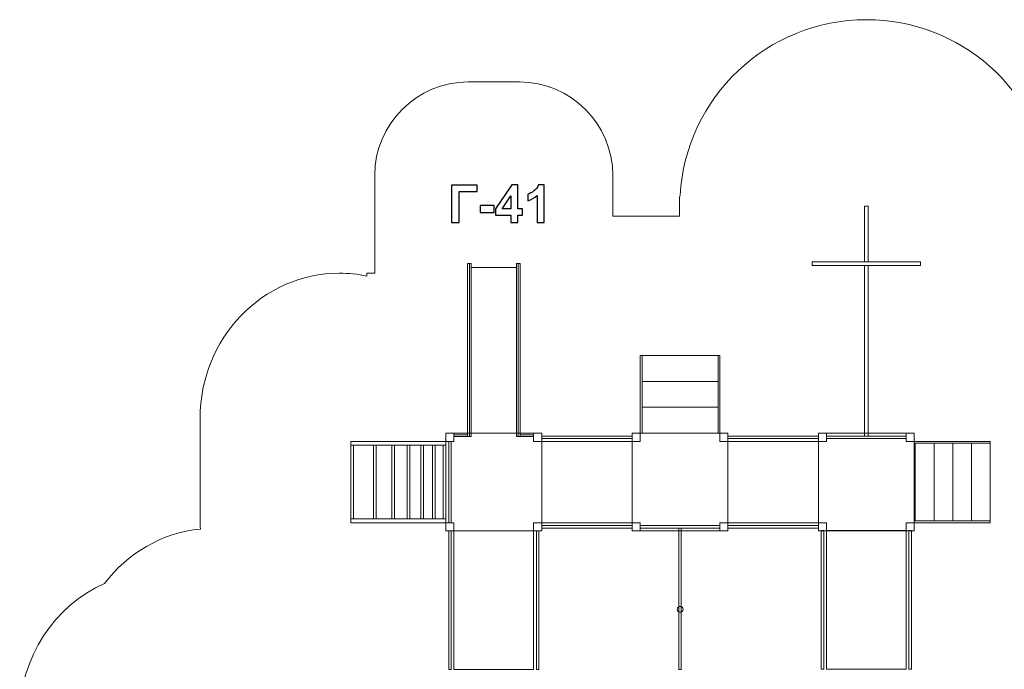
# Model space of a CAD drawing. Units: centimetres. Extents: x -41.3 to -24.9, y 13.6 to 29.2.
# Drawn here: x -41.3 to -30.7, y 22.2 to 29.2 of the extents above; entities that cross this region are included whole.
import ezdxf

# ---------------------------------------------------------------- set-up
doc = ezdxf.new("R2010")
doc.units = ezdxf.units.CM
doc.header["$MEASUREMENT"] = 0
doc.layers.add('Layer 1', color=7, linetype='Continuous')

msp = doc.modelspace()

# ---------------------------------------------------------------- linework, layer by layer
at = {"layer": 'Layer 1', "color": 242, "lineweight": 9}
msp.add_open_spline([(-34.61355, 15.99556), (-34.62857, 15.99509), (-34.64364, 15.99486), (-34.65877, 15.99486), (-34.65877, 15.99486), (-34.74425, 15.99486), (-34.82804, 16.00237), (-34.9096, 16.0167), (-34.9096, 16.0167), (-34.9096, 16.0167), (-34.9096, 15.78961), (-34.9096, 15.78961), (-34.9096, 15.78961), (-34.9096, 15.23579), (-35.36273, 14.78264), (-35.91657, 14.78264), (-35.91657, 14.78264), (-35.91657, 14.78264), (-36.46771, 14.78264), (-36.46771, 14.78264), (-36.46771, 14.78264), (-37.02155, 14.78264), (-37.47467, 15.23578), (-37.47467, 15.78961), (-37.47467, 15.78961), (-37.47467, 15.78961), (-37.47467, 16.8425), (-37.47467, 16.8425), (-37.47467, 16.8425), (-37.47467, 16.88384), (-37.4721, 16.9246), (-37.46719, 16.96467), (-37.46719, 16.96467), (-37.46719, 16.96467), (-37.56022, 16.96467), (-37.56022, 16.96467), (-37.56022, 16.96467), (-37.56022, 16.96467), (-37.82314, 16.96467), (-37.82314, 16.96467), (-37.82314, 16.96467), (-37.82314, 16.96467), (-37.89804, 16.96467), (-37.89804, 16.96467), (-37.89804, 16.96467), (-38.70966, 16.98525), (-39.36179, 17.67717), (-39.36179, 18.52743), (-39.36179, 18.52743), (-39.36179, 18.84202), (-39.36179, 19.12994), (-39.36179, 19.44453), (-39.36179, 19.44453), (-39.36179, 19.51074), (-39.3578, 19.57592), (-39.35012, 19.63995), (-39.35012, 19.63995), (-39.76663, 19.67824), (-40.13428, 19.89376), (-40.38317, 20.21361), (-40.38317, 20.21361), (-40.92175, 20.45101), (-41.29974, 21.00658), (-41.29974, 21.65391), (-41.29974, 21.65391), (-41.29974, 22.30053), (-40.92257, 22.85553), (-40.38495, 23.09337), (-40.38495, 23.09337), (-40.13805, 23.41758), (-39.7703, 23.63737), (-39.35265, 23.67889), (-39.35265, 23.67889), (-39.35503, 23.71484), (-39.35628, 23.75115), (-39.35628, 23.78771), (-39.35628, 23.78771), (-39.35628, 24.16377), (-39.35628, 24.49494), (-39.35628, 24.87098), (-39.35628, 24.87098), (-39.35628, 25.73421), (-38.68413, 26.43424), (-37.85531, 26.43424), (-37.85531, 26.43424), (-37.7543, 26.43424), (-37.65565, 26.42374), (-37.56022, 26.40392), (-37.56022, 26.40392), (-37.56022, 26.40392), (-37.56022, 26.43424), (-37.56022, 26.43424), (-37.56022, 26.43424), (-37.56022, 26.43424), (-37.47468, 26.43424), (-37.47468, 26.43424), (-37.47468, 26.43424), (-37.47468, 26.43424), (-37.47468, 27.48713), (-37.47468, 27.48713), (-37.47468, 27.48713), (-37.47468, 28.04096), (-37.02156, 28.4941), (-36.46772, 28.4941), (-36.46772, 28.4941), (-36.46772, 28.4941), (-35.91658, 28.4941), (-35.91658, 28.4941), (-35.91658, 28.4941), (-35.36274, 28.4941), (-34.90961, 28.04095), (-34.90961, 27.48713), (-34.90961, 27.48713), (-34.90961, 27.48713), (-34.90961, 27.04773), (-34.90961, 27.04773), (-34.90961, 27.04773), (-34.90961, 27.04773), (-34.19048, 27.04773), (-34.19048, 27.04773), (-34.19048, 27.04773), (-34.19048, 27.04773), (-34.19048, 27.25321), (-34.19048, 27.25321), (-34.19048, 27.25321), (-34.18857, 27.25958), (-34.18661, 27.26593), (-34.18463, 27.27227), (-34.18463, 27.27227), (-34.12369, 28.32757), (-33.24873, 29.1646), (-32.17815, 29.1646), (-32.17815, 29.1646), (-31.15992, 29.1646), (-30.31866, 28.40743), (-30.18638, 27.42544), (-30.18638, 27.42544), (-30.10251, 27.23054), (-30.05583, 27.01451), (-30.05583, 26.78713), (-30.05583, 26.78713), (-30.05583, 26.58076), (-30.09431, 26.38373), (-30.16411, 26.20337), (-30.16411, 26.20337), (-29.6457, 25.95704), (-29.28524, 25.41253), (-29.28524, 24.78043), (-29.28524, 24.78043), (-29.28524, 24.46584), (-29.28524, 24.17792), (-29.28524, 23.86333), (-29.28524, 23.86333), (-29.28524, 23.53723), (-29.38123, 23.23444), (-29.54528, 22.98386), (-29.54528, 22.98386), (-29.54528, 22.98386), (-29.54528, 22.9209), (-29.54528, 22.9209), (-29.54528, 22.9209), (-29.54528, 22.9209), (-26.97314, 22.9209), (-26.97314, 22.9209), (-26.97314, 22.9209), (-26.97314, 22.9209), (-26.38391, 22.9209), (-26.38391, 22.9209), (-26.38391, 22.9209), (-26.38391, 22.9209), (-25.92025, 22.9209), (-25.92025, 22.9209), (-25.92025, 22.9209), (-25.36642, 22.9209), (-24.91328, 22.46778), (-24.91328, 21.91394), (-24.91328, 21.91394), (-24.91328, 21.91394), (-24.91328, 21.3628), (-24.91328, 21.3628), (-24.91328, 21.3628), (-24.91328, 20.80896), (-25.36643, 20.35583), (-25.92025, 20.35583), (-25.92025, 20.35583), (-25.92025, 20.35583), (-26.38391, 20.35583), (-26.38391, 20.35583), (-26.38391, 20.35583), (-26.38391, 20.35583), (-26.97314, 20.35583), (-26.97314, 20.35583), (-26.97314, 20.35583), (-26.97314, 20.35583), (-29.54954, 20.35583), (-29.54954, 20.35583), (-29.54954, 20.35583), (-29.54954, 20.35583), (-29.54954, 20.33675), (-29.54954, 20.33675), (-29.54954, 20.33675), (-29.37949, 20.08333), (-29.27963, 19.77507), (-29.27963, 19.4425), (-29.27963, 19.4425), (-29.27963, 19.13826), (-29.29238, 18.88032), (-29.28569, 18.57415), (-29.28569, 18.57415), (-28.93738, 18.28785), (-28.71372, 17.84429), (-28.71372, 17.34641), (-28.71372, 17.34641), (-28.71372, 16.99109), (-28.82766, 16.66347), (-29.01951, 16.40094), (-29.01951, 16.40094), (-29.06462, 15.7339), (-29.41965, 15.15189), (-29.94182, 14.79779), (-29.94182, 14.79779), (-30.23101, 14.24876), (-30.76675, 13.84984), (-31.40187, 13.74847), (-31.40187, 13.74847), (-31.6559, 13.63245), (-31.93828, 13.56774), (-32.23581, 13.56774), (-32.23581, 13.56774), (-32.55417, 13.56774), (-32.85517, 13.64187), (-33.12269, 13.77363), (-33.12269, 13.77363), (-33.99069, 13.99602), (-34.63232, 14.78349), (-34.63232, 15.72083), (-34.63232, 15.72083), (-34.63232, 15.81404), (-34.62584, 15.90572), (-34.61355, 15.99556)], degree=3, knots=[0, 0, 0, 0, 0.01639344, 0.01639344, 0.01639344, 0.01639344, 0.03278689, 0.03278689, 0.03278689, 0.03278689, 0.04918033, 0.04918033, 0.04918033, 0.04918033, 0.06557377, 0.06557377, 0.06557377, 0.06557377, 0.08196721, 0.08196721, 0.08196721, 0.08196721, 0.09836066, 0.09836066, 0.09836066, 0.09836066, 0.1147541, 0.1147541, 0.1147541, 0.1147541, 0.13114754, 0.13114754, 0.13114754, 0.13114754, 0.14754098, 0.14754098, 0.14754098, 0.14754098, 0.16393443, 0.16393443, 0.16393443, 0.16393443, 0.18032787, 0.18032787, 0.18032787, 0.18032787, 0.19672131, 0.19672131, 0.19672131, 0.19672131, 0.21311475, 0.21311475, 0.21311475, 0.21311475, 0.2295082, 0.2295082, 0.2295082, 0.2295082, 0.24590164, 0.24590164, 0.24590164, 0.24590164, 0.26229508, 0.26229508, 0.26229508, 0.26229508, 0.27868852, 0.27868852, 0.27868852, 0.27868852, 0.29508197, 0.29508197, 0.29508197, 0.29508197, 0.31147541, 0.31147541, 0.31147541, 0.31147541, 0.32786885, 0.32786885, 0.32786885, 0.32786885, 0.3442623, 0.3442623, 0.3442623, 0.3442623, 0.36065574, 0.36065574, 0.36065574, 0.36065574, 0.37704918, 0.37704918, 0.37704918, 0.37704918, 0.39344262, 0.39344262, 0.39344262, 0.39344262, 0.40983607, 0.40983607, 0.40983607, 0.40983607, 0.42622951, 0.42622951, 0.42622951, 0.42622951, 0.44262295, 0.44262295, 0.44262295, 0.44262295, 0.45901639, 0.45901639, 0.45901639, 0.45901639, 0.47540984, 0.47540984, 0.47540984, 0.47540984, 0.49180328, 0.49180328, 0.49180328, 0.49180328, 0.50819672, 0.50819672, 0.50819672, 0.50819672, 0.52459016, 0.52459016, 0.52459016, 0.52459016, 0.54098361, 0.54098361, 0.54098361, 0.54098361, 0.55737705, 0.55737705, 0.55737705, 0.55737705, 0.57377049, 0.57377049, 0.57377049, 0.57377049, 0.59016393, 0.59016393, 0.59016393, 0.59016393, 0.60655738, 0.60655738, 0.60655738, 0.60655738, 0.62295082, 0.62295082, 0.62295082, 0.62295082, 0.63934426, 0.63934426, 0.63934426, 0.63934426, 0.6557377, 0.6557377, 0.6557377, 0.6557377, 0.67213115, 0.67213115, 0.67213115, 0.67213115, 0.68852459, 0.68852459, 0.68852459, 0.68852459, 0.70491803, 0.70491803, 0.70491803, 0.70491803, 0.72131148, 0.72131148, 0.72131148, 0.72131148, 0.73770492, 0.73770492, 0.73770492, 0.73770492, 0.75409836, 0.75409836, 0.75409836, 0.75409836, 0.7704918, 0.7704918, 0.7704918, 0.7704918, 0.78688525, 0.78688525, 0.78688525, 0.78688525, 0.80327869, 0.80327869, 0.80327869, 0.80327869, 0.81967213, 0.81967213, 0.81967213, 0.81967213, 0.83606557, 0.83606557, 0.83606557, 0.83606557, 0.85245902, 0.85245902, 0.85245902, 0.85245902, 0.86885246, 0.86885246, 0.86885246, 0.86885246, 0.8852459, 0.8852459, 0.8852459, 0.8852459, 0.90163934, 0.90163934, 0.90163934, 0.90163934, 0.91803279, 0.91803279, 0.91803279, 0.91803279, 0.93442623, 0.93442623, 0.93442623, 0.93442623, 0.95081967, 0.95081967, 0.95081967, 0.95081967, 0.96721311, 0.96721311, 0.96721311, 0.96721311, 1, 1, 1, 1], dxfattribs=at)
at = {"layer": 'Layer 1', "color": 250}
for points, knots in [([(-36.64625, 27.38375), (-36.64625, 27.38375), (-36.3725, 27.38375), (-36.3725, 27.38375), (-36.3725, 27.38375), (-36.3725, 27.38375), (-36.3725, 27.31545), (-36.3725, 27.31545), (-36.3725, 27.31545), (-36.3725, 27.31545), (-36.56441, 27.31545), (-36.56441, 27.31545), (-36.56441, 27.31545), (-36.56441, 27.31545), (-36.56441, 26.97961), (-36.56441, 26.97961), (-36.56441, 26.97961), (-36.56441, 26.97961), (-36.64625, 26.97961), (-36.64625, 26.97961), (-36.64625, 26.97961), (-36.64625, 26.97961), (-36.64625, 27.38375), (-36.64625, 27.38375)], [0, 0, 0, 0, 0.14285714, 0.14285714, 0.14285714, 0.14285714, 0.28571429, 0.28571429, 0.28571429, 0.28571429, 0.42857143, 0.42857143, 0.42857143, 0.42857143, 0.57142857, 0.57142857, 0.57142857, 0.57142857, 0.71428571, 0.71428571, 0.71428571, 0.71428571, 1, 1, 1, 1]), ([(-36.00797, 26.97961), (-36.00797, 26.97961), (-36.00797, 27.06089), (-36.00797, 27.06089), (-36.00797, 27.06089), (-36.00797, 27.06089), (-36.17279, 27.06089), (-36.17279, 27.06089), (-36.17279, 27.06089), (-36.17279, 27.06089), (-36.17279, 27.12834), (-36.17279, 27.12834), (-36.17279, 27.12834), (-36.17279, 27.12834), (-35.998, 27.38544), (-35.998, 27.38544), (-35.998, 27.38544), (-35.998, 27.38544), (-35.9329, 27.38544), (-35.9329, 27.38544), (-35.9329, 27.38544), (-35.9329, 27.38544), (-35.9329, 27.12862), (-35.9329, 27.12862), (-35.9329, 27.12862), (-35.9329, 27.12862), (-35.88266, 27.12862), (-35.88266, 27.12862), (-35.88266, 27.12862), (-35.88266, 27.12862), (-35.88266, 27.06089), (-35.88266, 27.06089), (-35.88266, 27.06089), (-35.88266, 27.06089), (-35.9329, 27.06089), (-35.9329, 27.06089), (-35.9329, 27.06089), (-35.9329, 27.06089), (-35.9329, 26.97961), (-35.9329, 26.97961), (-35.9329, 26.97961), (-35.9329, 26.97961), (-36.00797, 26.97961), (-36.00797, 26.97961)], [0, 0, 0, 0, 0.08333333, 0.08333333, 0.08333333, 0.08333333, 0.16666667, 0.16666667, 0.16666667, 0.16666667, 0.25, 0.25, 0.25, 0.25, 0.33333333, 0.33333333, 0.33333333, 0.33333333, 0.41666667, 0.41666667, 0.41666667, 0.41666667, 0.5, 0.5, 0.5, 0.5, 0.58333333, 0.58333333, 0.58333333, 0.58333333, 0.66666667, 0.66666667, 0.66666667, 0.66666667, 0.75, 0.75, 0.75, 0.75, 0.83333333, 0.83333333, 0.83333333, 0.83333333, 1, 1, 1, 1]), ([(-35.64777, 26.97961), (-35.64777, 26.97961), (-35.72509, 26.97961), (-35.72509, 26.97961), (-35.72509, 26.97961), (-35.72509, 26.97961), (-35.72509, 27.27218), (-35.72509, 27.27218), (-35.72509, 27.27218), (-35.75332, 27.24565), (-35.78662, 27.22599), (-35.825, 27.21329), (-35.825, 27.21329), (-35.825, 27.21329), (-35.825, 27.28384), (-35.825, 27.28384), (-35.825, 27.28384), (-35.80477, 27.29043), (-35.78285, 27.30294), (-35.75924, 27.32147), (-35.75924, 27.32147), (-35.73554, 27.33991), (-35.71935, 27.36145), (-35.71051, 27.38601), (-35.71051, 27.38601), (-35.71051, 27.38601), (-35.64777, 27.38601), (-35.64777, 27.38601), (-35.64777, 27.38601), (-35.64777, 27.38601), (-35.64777, 26.97961), (-35.64777, 26.97961)], [0, 0, 0, 0, 0.11111111, 0.11111111, 0.11111111, 0.11111111, 0.22222222, 0.22222222, 0.22222222, 0.22222222, 0.33333333, 0.33333333, 0.33333333, 0.33333333, 0.44444444, 0.44444444, 0.44444444, 0.44444444, 0.55555556, 0.55555556, 0.55555556, 0.55555556, 0.66666667, 0.66666667, 0.66666667, 0.66666667, 0.77777778, 0.77777778, 0.77777778, 0.77777778, 1, 1, 1, 1]), ([(-36.00797, 27.12862), (-36.00797, 27.12862), (-36.00797, 27.26663), (-36.00797, 27.26663), (-36.00797, 27.26663), (-36.00797, 27.26663), (-36.10035, 27.12862), (-36.10035, 27.12862), (-36.10035, 27.12862), (-36.10035, 27.12862), (-36.00797, 27.12862), (-36.00797, 27.12862)], [0, 0, 0, 0, 0.25, 0.25, 0.25, 0.25, 0.5, 0.5, 0.5, 0.5, 1, 1, 1, 1]), ([(-36.33986, 27.08742), (-36.33986, 27.08742), (-36.33986, 27.16475), (-36.33986, 27.16475), (-36.33986, 27.16475), (-36.33986, 27.16475), (-36.18746, 27.16475), (-36.18746, 27.16475), (-36.18746, 27.16475), (-36.18746, 27.16475), (-36.18746, 27.08742), (-36.18746, 27.08742), (-36.18746, 27.08742), (-36.18746, 27.08742), (-36.33986, 27.08742), (-36.33986, 27.08742)], [0, 0, 0, 0, 0.2, 0.2, 0.2, 0.2, 0.4, 0.4, 0.4, 0.4, 0.6, 0.6, 0.6, 0.6, 1, 1, 1, 1])]:
    msp.add_open_spline(points, degree=3, knots=knots, dxfattribs=at)
at = {"layer": 'Layer 1', "color": 7, "lineweight": 9}
for points in [[(-32.19764, 26.55777), (-32.19764, 26.55777), (-32.19764, 27.1546), (-32.19764, 27.1546), (-32.19764, 27.1546), (-32.19764, 27.1546), (-32.15867, 27.1546), (-32.15867, 27.1546), (-32.15867, 27.1546), (-32.15867, 27.1546), (-32.15867, 26.55777), (-32.15867, 26.55777), (-32.15867, 26.55777), (-32.15867, 26.55777), (-32.19764, 26.55777), (-32.19764, 26.55777)], [(-36.47469, 26.53866), (-36.47469, 26.53866), (-36.47469, 24.6748), (-36.47469, 24.6748), (-36.47469, 24.6748), (-36.47469, 24.6748), (-36.4552, 24.6748), (-36.4552, 24.6748), (-36.4552, 24.6748), (-36.4552, 24.6748), (-36.4552, 26.53866), (-36.4552, 26.53866), (-36.4552, 26.53866), (-36.4552, 26.53866), (-36.47469, 26.53866), (-36.47469, 26.53866)], [(-36.4552, 26.53866), (-36.4552, 26.53866), (-36.4552, 24.6748), (-36.4552, 24.6748), (-36.4552, 24.6748), (-36.4552, 24.6748), (-36.43571, 24.6748), (-36.43571, 24.6748), (-36.43571, 24.6748), (-36.43571, 24.6748), (-36.43571, 26.53866), (-36.43571, 26.53866), (-36.43571, 26.53866), (-36.43571, 26.53866), (-36.4552, 26.53866), (-36.4552, 26.53866)], [(-35.94858, 26.53866), (-35.94858, 26.53866), (-35.94858, 24.6748), (-35.94858, 24.6748), (-35.94858, 24.6748), (-35.94858, 24.6748), (-35.92909, 24.6748), (-35.92909, 24.6748), (-35.92909, 24.6748), (-35.92909, 24.6748), (-35.92909, 26.53866), (-35.92909, 26.53866), (-35.92909, 26.53866), (-35.92909, 26.53866), (-35.94858, 26.53866), (-35.94858, 26.53866)], [(-35.92909, 26.53866), (-35.92909, 26.53866), (-35.92909, 24.6748), (-35.92909, 24.6748), (-35.92909, 24.6748), (-35.92909, 24.6748), (-35.90961, 24.6748), (-35.90961, 24.6748), (-35.90961, 24.6748), (-35.90961, 24.6748), (-35.90961, 26.53866), (-35.90961, 26.53866), (-35.90961, 26.53866), (-35.90961, 26.53866), (-35.92909, 26.53866), (-35.92909, 26.53866)], [(-32.76271, 26.55777), (-32.76271, 26.55777), (-31.59359, 26.55777), (-31.59359, 26.55777), (-31.59359, 26.55777), (-31.59359, 26.55777), (-31.59359, 26.51798), (-31.59359, 26.51798), (-31.59359, 26.51798), (-31.59359, 26.51798), (-32.76271, 26.51798), (-32.76271, 26.51798), (-32.76271, 26.51798), (-32.76271, 26.51798), (-32.76271, 26.55777), (-32.76271, 26.55777)], [(-36.43571, 26.4941), (-36.43571, 26.4941), (-36.43571, 24.71206), (-36.43571, 24.71206), (-36.43571, 24.71206), (-36.43571, 24.71206), (-35.94858, 24.71206), (-35.94858, 24.71206), (-35.94858, 24.71206), (-35.94858, 24.71206), (-35.94858, 26.4941), (-35.94858, 26.4941), (-35.94858, 26.4941), (-35.94858, 26.4941), (-36.43571, 26.4941), (-36.43571, 26.4941)], [(-32.15867, 24.67973), (-32.15867, 24.67973), (-32.15867, 26.51798), (-32.15867, 26.51798), (-32.15867, 26.51798), (-32.15867, 26.51798), (-32.19764, 26.51798), (-32.19764, 26.51798), (-32.19764, 26.51798), (-32.19764, 26.51798), (-32.19764, 24.67973), (-32.19764, 24.67973), (-32.19764, 24.67973), (-32.19764, 24.67973), (-32.15867, 24.67973), (-32.15867, 24.67973)], [(-34.61383, 24.71206), (-34.61383, 24.71206), (-34.61383, 25.54773), (-34.61383, 25.54773), (-34.61383, 25.54773), (-34.61383, 25.54773), (-34.59434, 25.54773), (-34.59434, 25.54773), (-34.59434, 25.54773), (-34.59434, 25.54773), (-34.59434, 24.71206), (-34.59434, 24.71206), (-34.59434, 24.71206), (-34.59434, 24.71206), (-34.61383, 24.71206), (-34.61383, 24.71206)], [(-34.59434, 25.26917), (-34.59434, 25.26917), (-34.59434, 25.54773), (-34.59434, 25.54773), (-34.59434, 25.54773), (-34.59434, 25.54773), (-33.77596, 25.54773), (-33.77596, 25.54773), (-33.77596, 25.54773), (-33.77596, 25.54773), (-33.77596, 25.26917), (-33.77596, 25.26917), (-33.77596, 25.26917), (-33.77596, 25.26917), (-34.59434, 25.26917), (-34.59434, 25.26917)], [(-33.77596, 24.71206), (-33.77596, 24.71206), (-33.77596, 25.54773), (-33.77596, 25.54773), (-33.77596, 25.54773), (-33.77596, 25.54773), (-33.75647, 25.54773), (-33.75647, 25.54773), (-33.75647, 25.54773), (-33.75647, 25.54773), (-33.75647, 24.71206), (-33.75647, 24.71206), (-33.75647, 24.71206), (-33.75647, 24.71206), (-33.77596, 24.71206), (-33.77596, 24.71206)], [(-34.59434, 24.99061), (-34.59434, 24.99061), (-34.59434, 25.26918), (-34.59434, 25.26918), (-34.59434, 25.26918), (-34.59434, 25.26918), (-33.77596, 25.26918), (-33.77596, 25.26918), (-33.77596, 25.26918), (-33.77596, 25.26918), (-33.77596, 24.99061), (-33.77596, 24.99061), (-33.77596, 24.99061), (-33.77596, 24.99061), (-34.59434, 24.99061), (-34.59434, 24.99061)], [(-34.59434, 24.71206), (-34.59434, 24.71206), (-34.59434, 24.99062), (-34.59434, 24.99062), (-34.59434, 24.99062), (-34.59434, 24.99062), (-33.77596, 24.99062), (-33.77596, 24.99062), (-33.77596, 24.99062), (-33.77596, 24.99062), (-33.77596, 24.71206), (-33.77596, 24.71206), (-33.77596, 24.71206), (-33.77596, 24.71206), (-34.59434, 24.71206), (-34.59434, 24.71206)], [(-37.73149, 24.58274), (-37.73149, 24.58274), (-36.70851, 24.58274), (-36.70851, 24.58274), (-36.70851, 24.58274), (-36.70851, 24.58274), (-36.70851, 24.62253), (-36.70851, 24.62253), (-36.70851, 24.62253), (-36.70851, 24.62253), (-37.73149, 24.62253), (-37.73149, 24.62253), (-37.73149, 24.62253), (-37.73149, 24.62253), (-37.73149, 24.58274), (-37.73149, 24.58274)], [(-36.70851, 23.65765), (-36.70851, 23.65765), (-35.67579, 23.65765), (-35.67579, 23.65765), (-35.67579, 23.65765), (-35.67579, 23.65765), (-35.67579, 24.71206), (-35.67579, 24.71206), (-35.67579, 24.71206), (-35.67579, 24.71206), (-36.70851, 24.71206), (-36.70851, 24.71206), (-36.70851, 24.71206), (-36.70851, 24.71206), (-36.70851, 23.65765), (-36.70851, 23.65765)], [(-36.70851, 24.62253), (-36.70851, 24.62253), (-36.62083, 24.62253), (-36.62083, 24.62253), (-36.62083, 24.62253), (-36.62083, 24.62253), (-36.62083, 24.71206), (-36.62083, 24.71206), (-36.62083, 24.71206), (-36.62083, 24.71206), (-36.70851, 24.71206), (-36.70851, 24.71206), (-36.70851, 24.71206), (-36.70851, 24.71206), (-36.70851, 24.62253), (-36.70851, 24.62253)], [(-36.65152, 24.62253), (-36.65152, 24.62253), (-36.67782, 24.62253), (-36.67782, 24.62253), (-36.67782, 24.62253), (-36.67782, 24.62253), (-36.67782, 23.74718), (-36.67782, 23.74718), (-36.67782, 23.74718), (-36.67782, 23.74718), (-36.65152, 23.74718), (-36.65152, 23.74718), (-36.65152, 23.74718), (-36.65152, 23.74718), (-36.65152, 24.62253), (-36.65152, 24.62253)], [(-35.76347, 24.62253), (-35.76347, 24.62253), (-35.67579, 24.62253), (-35.67579, 24.62253), (-35.67579, 24.62253), (-35.67579, 24.62253), (-35.67579, 24.71206), (-35.67579, 24.71206), (-35.67579, 24.71206), (-35.67579, 24.71206), (-35.76347, 24.71206), (-35.76347, 24.71206), (-35.76347, 24.71206), (-35.76347, 24.71206), (-35.76347, 24.62253), (-35.76347, 24.62253)], [(-34.70151, 24.68073), (-34.70151, 24.68073), (-34.70151, 24.65387), (-34.70151, 24.65387), (-34.70151, 24.65387), (-34.70151, 24.65387), (-35.67579, 24.65387), (-35.67579, 24.65387), (-35.67579, 24.65387), (-35.67579, 24.65387), (-35.67579, 24.68073), (-35.67579, 24.68073), (-35.67579, 24.68073), (-35.67579, 24.68073), (-34.70151, 24.68073), (-34.70151, 24.68073)], [(-34.70151, 23.74718), (-34.70151, 23.74718), (-34.70151, 24.62253), (-34.70151, 24.62253), (-34.70151, 24.62253), (-34.70151, 24.62253), (-35.67579, 24.62253), (-35.67579, 24.62253), (-35.67579, 24.62253), (-35.67579, 24.62253), (-35.67579, 23.74718), (-35.67579, 23.74718), (-35.67579, 23.74718), (-35.67579, 23.74718), (-34.70151, 23.74718), (-34.70151, 23.74718)], [(-34.70151, 23.65765), (-34.70151, 23.65765), (-33.66879, 23.65765), (-33.66879, 23.65765), (-33.66879, 23.65765), (-33.66879, 23.65765), (-33.66879, 24.71206), (-33.66879, 24.71206), (-33.66879, 24.71206), (-33.66879, 24.71206), (-34.70151, 24.71206), (-34.70151, 24.71206), (-34.70151, 24.71206), (-34.70151, 24.71206), (-34.70151, 23.65765), (-34.70151, 23.65765)], [(-34.70151, 24.62253), (-34.70151, 24.62253), (-34.61383, 24.62253), (-34.61383, 24.62253), (-34.61383, 24.62253), (-34.61383, 24.62253), (-34.61383, 24.71206), (-34.61383, 24.71206), (-34.61383, 24.71206), (-34.61383, 24.71206), (-34.70151, 24.71206), (-34.70151, 24.71206), (-34.70151, 24.71206), (-34.70151, 24.71206), (-34.70151, 24.62253), (-34.70151, 24.62253)], [(-33.75647, 24.62253), (-33.75647, 24.62253), (-33.66879, 24.62253), (-33.66879, 24.62253), (-33.66879, 24.62253), (-33.66879, 24.62253), (-33.66879, 24.71206), (-33.66879, 24.71206), (-33.66879, 24.71206), (-33.66879, 24.71206), (-33.75647, 24.71206), (-33.75647, 24.71206), (-33.75647, 24.71206), (-33.75647, 24.71206), (-33.75647, 24.62253), (-33.75647, 24.62253)], [(-32.69452, 24.68073), (-32.69452, 24.68073), (-32.69452, 24.65387), (-32.69452, 24.65387), (-32.69452, 24.65387), (-32.69452, 24.65387), (-33.66879, 24.65387), (-33.66879, 24.65387), (-33.66879, 24.65387), (-33.66879, 24.65387), (-33.66879, 24.68073), (-33.66879, 24.68073), (-33.66879, 24.68073), (-33.66879, 24.68073), (-32.69452, 24.68073), (-32.69452, 24.68073)], [(-32.69452, 23.74718), (-32.69452, 23.74718), (-32.69452, 24.62253), (-32.69452, 24.62253), (-32.69452, 24.62253), (-32.69452, 24.62253), (-33.66879, 24.62253), (-33.66879, 24.62253), (-33.66879, 24.62253), (-33.66879, 24.62253), (-33.66879, 23.74718), (-33.66879, 23.74718), (-33.66879, 23.74718), (-33.66879, 23.74718), (-32.69452, 23.74718), (-32.69452, 23.74718)], [(-32.69452, 23.65765), (-32.69452, 23.65765), (-31.66179, 23.65765), (-31.66179, 23.65765), (-31.66179, 23.65765), (-31.66179, 23.65765), (-31.66179, 24.71206), (-31.66179, 24.71206), (-31.66179, 24.71206), (-31.66179, 24.71206), (-32.69452, 24.71206), (-32.69452, 24.71206), (-32.69452, 24.71206), (-32.69452, 24.71206), (-32.69452, 23.65765), (-32.69452, 23.65765)], [(-32.69452, 24.62253), (-32.69452, 24.62253), (-32.60683, 24.62253), (-32.60683, 24.62253), (-32.60683, 24.62253), (-32.60683, 24.62253), (-32.60683, 24.71206), (-32.60683, 24.71206), (-32.60683, 24.71206), (-32.60683, 24.71206), (-32.69452, 24.71206), (-32.69452, 24.71206), (-32.69452, 24.71206), (-32.69452, 24.71206), (-32.69452, 24.62253), (-32.69452, 24.62253)], [(-31.74947, 24.65487), (-31.74947, 24.65487), (-31.74947, 24.67973), (-31.74947, 24.67973), (-31.74947, 24.67973), (-31.74947, 24.67973), (-32.60683, 24.67973), (-32.60683, 24.67973), (-32.60683, 24.67973), (-32.60683, 24.67973), (-32.60683, 24.65487), (-32.60683, 24.65487), (-32.60683, 24.65487), (-32.60683, 24.65487), (-31.74947, 24.65487), (-31.74947, 24.65487)], [(-31.74947, 24.62253), (-31.74947, 24.62253), (-31.66179, 24.62253), (-31.66179, 24.62253), (-31.66179, 24.62253), (-31.66179, 24.62253), (-31.66179, 24.71206), (-31.66179, 24.71206), (-31.66179, 24.71206), (-31.66179, 24.71206), (-31.74947, 24.71206), (-31.74947, 24.71206), (-31.74947, 24.71206), (-31.74947, 24.71206), (-31.74947, 24.62253), (-31.74947, 24.62253)], [(-30.8433, 24.60264), (-30.8433, 24.60264), (-31.66179, 24.60264), (-31.66179, 24.60264), (-31.66179, 24.60264), (-31.66179, 24.60264), (-31.66179, 24.62253), (-31.66179, 24.62253), (-31.66179, 24.62253), (-31.66179, 24.62253), (-30.8433, 24.62253), (-30.8433, 24.62253), (-30.8433, 24.62253), (-30.8433, 24.62253), (-30.8433, 24.60264), (-30.8433, 24.60264)], [(-37.7315, 24.58275), (-37.7315, 24.58275), (-37.7315, 23.78697), (-37.7315, 23.78697), (-37.7315, 23.78697), (-37.7315, 23.78697), (-37.70227, 23.78697), (-37.70227, 23.78697), (-37.70227, 23.78697), (-37.70227, 23.78697), (-37.70227, 24.58275), (-37.70227, 24.58275), (-37.70227, 24.58275), (-37.70227, 24.58275), (-37.7315, 24.58275), (-37.7315, 24.58275)], [(-37.48928, 24.58275), (-37.48928, 24.58275), (-37.48928, 23.78697), (-37.48928, 23.78697), (-37.48928, 23.78697), (-37.48928, 23.78697), (-37.46006, 23.78697), (-37.46006, 23.78697), (-37.46006, 23.78697), (-37.46006, 23.78697), (-37.46006, 24.58275), (-37.46006, 24.58275), (-37.46006, 24.58275), (-37.46006, 24.58275), (-37.48928, 24.58275), (-37.48928, 24.58275)], [(-37.2915, 24.58275), (-37.2915, 24.58275), (-37.2915, 23.78697), (-37.2915, 23.78697), (-37.2915, 23.78697), (-37.2915, 23.78697), (-37.26227, 23.78697), (-37.26227, 23.78697), (-37.26227, 23.78697), (-37.26227, 23.78697), (-37.26227, 24.58275), (-37.26227, 24.58275), (-37.26227, 24.58275), (-37.26227, 24.58275), (-37.2915, 24.58275), (-37.2915, 24.58275)], [(-37.12434, 24.58275), (-37.12434, 24.58275), (-37.12434, 23.78697), (-37.12434, 23.78697), (-37.12434, 23.78697), (-37.12434, 23.78697), (-37.09511, 23.78697), (-37.09511, 23.78697), (-37.09511, 23.78697), (-37.09511, 23.78697), (-37.09511, 24.58275), (-37.09511, 24.58275), (-37.09511, 24.58275), (-37.09511, 24.58275), (-37.12434, 24.58275), (-37.12434, 24.58275)], [(-36.97957, 24.58275), (-36.97957, 24.58275), (-36.97957, 23.78697), (-36.97957, 23.78697), (-36.97957, 23.78697), (-36.97957, 23.78697), (-36.95035, 23.78697), (-36.95035, 23.78697), (-36.95035, 23.78697), (-36.95035, 23.78697), (-36.95035, 24.58275), (-36.95035, 24.58275), (-36.95035, 24.58275), (-36.95035, 24.58275), (-36.97957, 24.58275), (-36.97957, 24.58275)], [(-36.85192, 24.58275), (-36.85192, 24.58275), (-36.85192, 23.78697), (-36.85192, 23.78697), (-36.85192, 23.78697), (-36.85192, 23.78697), (-36.82269, 23.78697), (-36.82269, 23.78697), (-36.82269, 23.78697), (-36.82269, 23.78697), (-36.82269, 24.58275), (-36.82269, 24.58275), (-36.82269, 24.58275), (-36.82269, 24.58275), (-36.85192, 24.58275), (-36.85192, 24.58275)], [(-36.73774, 24.58275), (-36.73774, 24.58275), (-36.73774, 23.78697), (-36.73774, 23.78697), (-36.73774, 23.78697), (-36.73774, 23.78697), (-36.70851, 23.78697), (-36.70851, 23.78697), (-36.70851, 23.78697), (-36.70851, 23.78697), (-36.70851, 24.58275), (-36.70851, 24.58275), (-36.70851, 24.58275), (-36.70851, 24.58275), (-36.73774, 24.58275), (-36.73774, 24.58275)], [(-31.44869, 23.76707), (-31.44869, 23.76707), (-31.65049, 23.76707), (-31.65049, 23.76707), (-31.65049, 23.76707), (-31.65049, 23.76707), (-31.65049, 24.60264), (-31.65049, 24.60264), (-31.65049, 24.60264), (-31.65049, 24.60264), (-31.44869, 24.60264), (-31.44869, 24.60264), (-31.44869, 24.60264), (-31.44869, 24.60264), (-31.44869, 23.76707), (-31.44869, 23.76707)], [(-31.2469, 23.76707), (-31.2469, 23.76707), (-31.4487, 23.76707), (-31.4487, 23.76707), (-31.4487, 23.76707), (-31.4487, 23.76707), (-31.4487, 24.60264), (-31.4487, 24.60264), (-31.4487, 24.60264), (-31.4487, 24.60264), (-31.2469, 24.60264), (-31.2469, 24.60264), (-31.2469, 24.60264), (-31.2469, 24.60264), (-31.2469, 23.76707), (-31.2469, 23.76707)], [(-31.0451, 23.76707), (-31.0451, 23.76707), (-31.2469, 23.76707), (-31.2469, 23.76707), (-31.2469, 23.76707), (-31.2469, 23.76707), (-31.2469, 24.60264), (-31.2469, 24.60264), (-31.2469, 24.60264), (-31.2469, 24.60264), (-31.0451, 24.60264), (-31.0451, 24.60264), (-31.0451, 24.60264), (-31.0451, 24.60264), (-31.0451, 23.76707), (-31.0451, 23.76707)], [(-30.8433, 23.76707), (-30.8433, 23.76707), (-31.0451, 23.76707), (-31.0451, 23.76707), (-31.0451, 23.76707), (-31.0451, 23.76707), (-31.0451, 24.60264), (-31.0451, 24.60264), (-31.0451, 24.60264), (-31.0451, 24.60264), (-30.8433, 24.60264), (-30.8433, 24.60264), (-30.8433, 24.60264), (-30.8433, 24.60264), (-30.8433, 23.76707), (-30.8433, 23.76707)], [(-37.73149, 23.74718), (-37.73149, 23.74718), (-36.70851, 23.74718), (-36.70851, 23.74718), (-36.70851, 23.74718), (-36.70851, 23.74718), (-36.70851, 23.78697), (-36.70851, 23.78697), (-36.70851, 23.78697), (-36.70851, 23.78697), (-37.73149, 23.78697), (-37.73149, 23.78697), (-37.73149, 23.78697), (-37.73149, 23.78697), (-37.73149, 23.74718), (-37.73149, 23.74718)], [(-30.8433, 23.74718), (-30.8433, 23.74718), (-31.66179, 23.74718), (-31.66179, 23.74718), (-31.66179, 23.74718), (-31.66179, 23.74718), (-31.66179, 23.76707), (-31.66179, 23.76707), (-31.66179, 23.76707), (-31.66179, 23.76707), (-30.8433, 23.76707), (-30.8433, 23.76707), (-30.8433, 23.76707), (-30.8433, 23.76707), (-30.8433, 23.74718), (-30.8433, 23.74718)], [(-36.70851, 23.65765), (-36.70851, 23.65765), (-36.62083, 23.65765), (-36.62083, 23.65765), (-36.62083, 23.65765), (-36.62083, 23.65765), (-36.62083, 23.74718), (-36.62083, 23.74718), (-36.62083, 23.74718), (-36.62083, 23.74718), (-36.70851, 23.74718), (-36.70851, 23.74718), (-36.70851, 23.74718), (-36.70851, 23.74718), (-36.70851, 23.65765), (-36.70851, 23.65765)], [(-36.67782, 22.16557), (-36.67782, 22.16557), (-36.65152, 22.16557), (-36.65152, 22.16557), (-36.65152, 22.16557), (-36.65152, 22.16557), (-36.65152, 23.65765), (-36.65152, 23.65765), (-36.65152, 23.65765), (-36.65152, 23.65765), (-36.67782, 23.65765), (-36.67782, 23.65765), (-36.67782, 23.65765), (-36.67782, 23.65765), (-36.67782, 22.16557), (-36.67782, 22.16557)], [(-35.76347, 22.16557), (-35.76347, 22.16557), (-36.62083, 22.16557), (-36.62083, 22.16557), (-36.62083, 22.16557), (-36.62083, 22.16557), (-36.62083, 23.65765), (-36.62083, 23.65765), (-36.62083, 23.65765), (-36.62083, 23.65765), (-35.76347, 23.65765), (-35.76347, 23.65765), (-35.76347, 23.65765), (-35.76347, 23.65765), (-35.76347, 22.16557), (-35.76347, 22.16557)], [(-35.76347, 23.65765), (-35.76347, 23.65765), (-35.67579, 23.65765), (-35.67579, 23.65765), (-35.67579, 23.65765), (-35.67579, 23.65765), (-35.67579, 23.74718), (-35.67579, 23.74718), (-35.67579, 23.74718), (-35.67579, 23.74718), (-35.76347, 23.74718), (-35.76347, 23.74718), (-35.76347, 23.74718), (-35.76347, 23.74718), (-35.76347, 23.65765), (-35.76347, 23.65765)], [(-35.70647, 22.16557), (-35.70647, 22.16557), (-35.73278, 22.16557), (-35.73278, 22.16557), (-35.73278, 22.16557), (-35.73278, 22.16557), (-35.73278, 23.65765), (-35.73278, 23.65765), (-35.73278, 23.65765), (-35.73278, 23.65765), (-35.70647, 23.65765), (-35.70647, 23.65765), (-35.70647, 23.65765), (-35.70647, 23.65765), (-35.70647, 22.16557), (-35.70647, 22.16557)], [(-34.70151, 23.71584), (-34.70151, 23.71584), (-34.70151, 23.68899), (-34.70151, 23.68899), (-34.70151, 23.68899), (-34.70151, 23.68899), (-35.67579, 23.68899), (-35.67579, 23.68899), (-35.67579, 23.68899), (-35.67579, 23.68899), (-35.67579, 23.71584), (-35.67579, 23.71584), (-35.67579, 23.71584), (-35.67579, 23.71584), (-34.70151, 23.71584), (-34.70151, 23.71584)], [(-34.70151, 23.65765), (-34.70151, 23.65765), (-34.61383, 23.65765), (-34.61383, 23.65765), (-34.61383, 23.65765), (-34.61383, 23.65765), (-34.61383, 23.74718), (-34.61383, 23.74718), (-34.61383, 23.74718), (-34.61383, 23.74718), (-34.70151, 23.74718), (-34.70151, 23.74718), (-34.70151, 23.74718), (-34.70151, 23.74718), (-34.70151, 23.65765), (-34.70151, 23.65765)], [(-34.61383, 23.71584), (-34.61383, 23.71584), (-34.61383, 23.68899), (-34.61383, 23.68899), (-34.61383, 23.68899), (-34.61383, 23.68899), (-33.75647, 23.68899), (-33.75647, 23.68899), (-33.75647, 23.68899), (-33.75647, 23.68899), (-33.75647, 23.71584), (-33.75647, 23.71584), (-33.75647, 23.71584), (-33.75647, 23.71584), (-34.61383, 23.71584), (-34.61383, 23.71584)], [(-34.172, 23.68899), (-34.172, 23.68899), (-34.1983, 23.68899), (-34.1983, 23.68899), (-34.1983, 23.68899), (-34.1983, 23.68899), (-34.1983, 22.16557), (-34.1983, 22.16557), (-34.1983, 22.16557), (-34.1983, 22.16557), (-34.172, 22.16557), (-34.172, 22.16557), (-34.172, 22.16557), (-34.172, 22.16557), (-34.172, 23.68899), (-34.172, 23.68899)], [(-33.75647, 23.65765), (-33.75647, 23.65765), (-33.66879, 23.65765), (-33.66879, 23.65765), (-33.66879, 23.65765), (-33.66879, 23.65765), (-33.66879, 23.74718), (-33.66879, 23.74718), (-33.66879, 23.74718), (-33.66879, 23.74718), (-33.75647, 23.74718), (-33.75647, 23.74718), (-33.75647, 23.74718), (-33.75647, 23.74718), (-33.75647, 23.65765), (-33.75647, 23.65765)], [(-32.69452, 23.71584), (-32.69452, 23.71584), (-32.69452, 23.68899), (-32.69452, 23.68899), (-32.69452, 23.68899), (-32.69452, 23.68899), (-33.66879, 23.68899), (-33.66879, 23.68899), (-33.66879, 23.68899), (-33.66879, 23.68899), (-33.66879, 23.71584), (-33.66879, 23.71584), (-33.66879, 23.71584), (-33.66879, 23.71584), (-32.69452, 23.71584), (-32.69452, 23.71584)], [(-32.69452, 23.65765), (-32.69452, 23.65765), (-32.60683, 23.65765), (-32.60683, 23.65765), (-32.60683, 23.65765), (-32.60683, 23.65765), (-32.60683, 23.74718), (-32.60683, 23.74718), (-32.60683, 23.74718), (-32.60683, 23.74718), (-32.69452, 23.74718), (-32.69452, 23.74718), (-32.69452, 23.74718), (-32.69452, 23.74718), (-32.69452, 23.65765), (-32.69452, 23.65765)], [(-32.66383, 22.17036), (-32.66383, 22.17036), (-32.63752, 22.17036), (-32.63752, 22.17036), (-32.63752, 22.17036), (-32.63752, 22.17036), (-32.63752, 23.66245), (-32.63752, 23.66245), (-32.63752, 23.66245), (-32.63752, 23.66245), (-32.66383, 23.66245), (-32.66383, 23.66245), (-32.66383, 23.66245), (-32.66383, 23.66245), (-32.66383, 22.17036), (-32.66383, 22.17036)], [(-31.74947, 22.17036), (-31.74947, 22.17036), (-32.60683, 22.17036), (-32.60683, 22.17036), (-32.60683, 22.17036), (-32.60683, 22.17036), (-32.60683, 23.66245), (-32.60683, 23.66245), (-32.60683, 23.66245), (-32.60683, 23.66245), (-31.74947, 23.66245), (-31.74947, 23.66245), (-31.74947, 23.66245), (-31.74947, 23.66245), (-31.74947, 22.17036), (-31.74947, 22.17036)], [(-31.74947, 23.65765), (-31.74947, 23.65765), (-31.66179, 23.65765), (-31.66179, 23.65765), (-31.66179, 23.65765), (-31.66179, 23.65765), (-31.66179, 23.74718), (-31.66179, 23.74718), (-31.66179, 23.74718), (-31.66179, 23.74718), (-31.74947, 23.74718), (-31.74947, 23.74718), (-31.74947, 23.74718), (-31.74947, 23.74718), (-31.74947, 23.65765), (-31.74947, 23.65765)], [(-31.69248, 22.17036), (-31.69248, 22.17036), (-31.71878, 22.17036), (-31.71878, 22.17036), (-31.71878, 22.17036), (-31.71878, 22.17036), (-31.71878, 23.66245), (-31.71878, 23.66245), (-31.71878, 23.66245), (-31.71878, 23.66245), (-31.69248, 23.66245), (-31.69248, 23.66245), (-31.69248, 23.66245), (-31.69248, 23.66245), (-31.69248, 22.17036), (-31.69248, 22.17036)], [(-34.18401, 22.84513), (-34.16702, 22.84513), (-34.15324, 22.83107), (-34.15324, 22.81372), (-34.15324, 22.81372), (-34.15324, 22.79637), (-34.16702, 22.78231), (-34.18401, 22.78231), (-34.18401, 22.78231), (-34.201, 22.78231), (-34.21478, 22.79637), (-34.21478, 22.81372), (-34.21478, 22.81372), (-34.21478, 22.83107), (-34.201, 22.84513), (-34.18401, 22.84513)]]:
    msp.add_open_spline(points, degree=3, knots=[0, 0, 0, 0, 0.2, 0.2, 0.2, 0.2, 0.4, 0.4, 0.4, 0.4, 0.6, 0.6, 0.6, 0.6, 1, 1, 1, 1], dxfattribs=at)
at = {"layer": 'Layer 1', "color": 250, "lineweight": 9}
for points in [[(-36.62083, 24.69342), (-36.62083, 24.69342), (-36.62083, 24.67479), (-36.62083, 24.67479), (-36.62083, 24.67479), (-36.62083, 24.67479), (-36.47469, 24.67479), (-36.47469, 24.67479), (-36.47469, 24.67479), (-36.47469, 24.67479), (-36.47469, 24.69342), (-36.47469, 24.69342), (-36.47469, 24.69342), (-36.47469, 24.69342), (-36.62083, 24.69342), (-36.62083, 24.69342)], [(-35.90961, 24.69342), (-35.90961, 24.69342), (-35.90961, 24.67479), (-35.90961, 24.67479), (-35.90961, 24.67479), (-35.90961, 24.67479), (-35.76347, 24.67479), (-35.76347, 24.67479), (-35.76347, 24.67479), (-35.76347, 24.67479), (-35.76347, 24.69342), (-35.76347, 24.69342), (-35.76347, 24.69342), (-35.76347, 24.69342), (-35.90961, 24.69342), (-35.90961, 24.69342)]]:
    msp.add_open_spline(points, degree=3, knots=[0, 0, 0, 0, 0.2, 0.2, 0.2, 0.2, 0.4, 0.4, 0.4, 0.4, 0.6, 0.6, 0.6, 0.6, 1, 1, 1, 1], dxfattribs=at)

doc.saveas('drawing.dxf')
